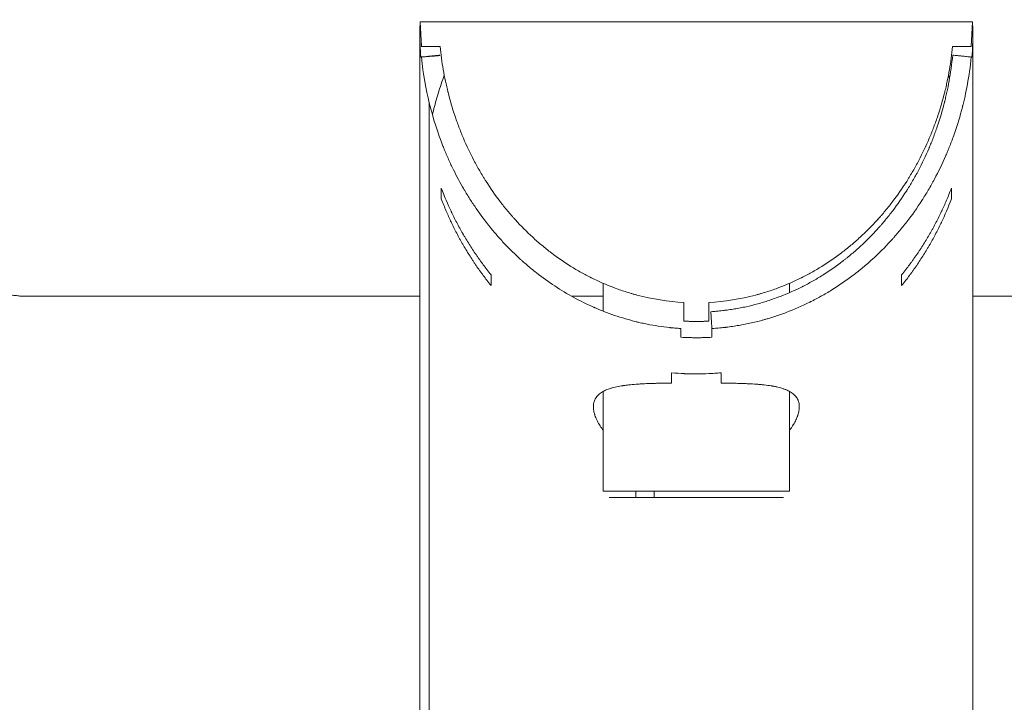
# Model space of a CAD drawing. Units: millimetres. Extents: x -3652 to 4975, y -5178 to 3850.
# Drawn here: x -3537 to -3379, y -116 to -6 of the extents above; entities that cross this region are included whole.
import ezdxf

# ---------------------------------------------------------------- set-up
doc = ezdxf.new("R2010")
doc.units = ezdxf.units.MM
doc.header["$LTSCALE"] = 700
doc.layers.add('HAGS-Dim Plan', color=7, linetype='Continuous')
doc.styles.get("Standard").update_dxf_attribs({"font": 'arial.ttf', "height": 300})
doc.dimstyles.new('HAGS - Dim Plan', dxfattribs={"dimtxt": 300, "dimasz": 200, "dimexe": 1.25, "dimexo": 0.625, "dimgap": 150, "dimtad": 0, "dimlfac": 0.001, "dimrnd": 0.05, "dimzin": 1, "dimdsep": 46, "dimtxsty": 'Standard', "dimcen": 0.1, "dimse1": 1, "dimse2": 1, "dimclrd": 1, "dimadec": 0, "dimazin": 0, "dimtfac": 1, "dimtmove": 0, "dimatfit": 3, "dimfxl": 1, "dimarcsym": 0})

# ---------------------------------------------------------------- blocks, each defined once
blk = doc.blocks.new('*D197')
at = {"layer": 'Defpoints', "color": 0, "transparency": 16777216}
for p in [(-3650.08, -3.99), (3649.65, -3.99), (3649.65, -4981.09)]:
    blk.add_point(p, dxfattribs=at)
at = {"layer": 'HAGS-Dim Plan', "color": 1, "lineweight": -2, "transparency": 16777216}
for p, q in [((-3450.08, -4981.09), (-709.19, -4981.09)), ((3449.65, -4981.09), (708.75, -4981.09))]:
    blk.add_line(p, q, dxfattribs=at)
at = {"layer": 'HAGS-Dim Plan', "color": 1, "transparency": 16777216}
for points in [[(-3450.08, -4947.76), (-3450.08, -5014.43), (-3650.08, -4981.09)], [(3449.65, -4947.76), (3449.65, -5014.43), (3649.65, -4981.09)]]:
    blk.add_solid(points, dxfattribs=at)
at = {"layer": 'HAGS-Dim Plan', "color": 0, "transparency": 16777216, "insert": (-0.22, -4981.09), "char_height": 300, "attachment_point": 5}
blk.add_mtext('7.30m', dxfattribs=at)
blk = doc.blocks.new('A$C775E3B5B')
at = {"lineweight": 0}
for p, q in [((56.39, 1074.88), (-32.43, 1074.88)), ((-32.21, 1070.88), (-32.43, 1074.88)), ((56.17, 1070.88), (56.39, 1074.88)), ((-32.47, 1073.12), (-32.47, 1034.43)), ((-32.47, 1073.12), (-32.47, 1034.43)), ((56.43, 1073.12), (56.43, 1034.53)), ((56.43, 1073.12), (56.43, 1034.43)), ((-29.21, 1070.88), (-32.21, 1070.88)), ((53.17, 1070.88), (56.17, 1070.88)), ((-30.96, 812.7), (-30.96, 1061.83)), ((-30.95, 812.69), (-30.95, 1061.82)), ((-29.02, 1048.12), (-29.02, 1046.39)), ((52.98, 1046.39), (52.98, 1048.12)), ((-32.47, 1034.43), (-32.47, 823.12)), ((-32.47, 1034.43), (-32.47, 823.12)), ((-21.02, 1032.48), (-21.02, 1034.2)), ((44.98, 1034.2), (44.98, 1032.48)), ((56.43, 1034.43), (56.43, 823.12)), ((56.43, 1034.33), (56.43, 823.12)), ((-3.02, 1028.35), (-3.02, 1032.83)), ((-3.02, 1028.35), (-3.02, 1032.83)), ((26.98, 1031.33), (26.98, 1032.83)), ((26.98, 1031.33), (26.98, 1032.83)), ((-32.47, 1030.76), (-96.67, 1030.76)), ((-32.47, 1030.76), (-96.67, 1030.76)), ((-30.95, 1030.76), (-30.96, 1030.76)), ((-30.95, 1030.76), (-30.96, 1030.76)), ((-3.02, 1030.76), (-8.1, 1030.76)), ((-3.02, 1030.76), (-8.1, 1030.76)), ((617.83, 1030.76), (56.43, 1030.76)), ((617.83, 1030.76), (56.43, 1030.76)), ((9.98, 1029.74), (9.98, 1026.74)), ((13.98, 1029.74), (13.98, 1026.74)), ((7.98, 1018.45), (7.98, 1016.78)), ((15.98, 1016.78), (15.98, 1018.45)), ((-3.02, 999.38), (-3.02, 1015.43)), ((-3.02, 999.38), (-3.02, 1015.43)), ((26.98, 999.38), (26.98, 1015.43)), ((26.98, 999.38), (26.98, 1015.43)), ((26.98, 999.38), (-3.02, 999.38)), ((2.23, 999.38), (2.23, 998.38)), ((5.18, 999.38), (5.18, 998.38)), ((-2.02, 998.38), (25.98, 998.38))]:
    blk.add_line(p, q, dxfattribs=at)
for points, degree in [([(-32.47, 1073.12), (-32.47, 1073.48), (-32.47, 1073.85), (-32.46, 1074.21)], 3), ([(-32.46, 1074.21), (-32.45, 1074.21), (-32.42, 1074.21), (-32.39, 1074.21)], 3), ([(56.35, 1074.21), (56.38, 1074.21), (56.41, 1074.21), (56.42, 1074.21)], 3), ([(56.42, 1074.21), (56.43, 1073.85), (56.43, 1073.48), (56.43, 1073.12)], 3), ([(-32.33, 1069.21), (-32.42, 1070.51), (-32.47, 1071.81), (-32.47, 1073.12)], 3), ([(56.43, 1073.12), (56.43, 1071.81), (56.38, 1070.51), (56.29, 1069.21)], 3), ([(-31.99, 1069.24), (-32.33, 1069.21)], 1), ([(-32.21, 1069.21), (-32.25, 1069.21), (-32.29, 1069.21), (-32.33, 1069.21)], 3), ([(-32.21, 1069.21), (-32.25, 1069.21), (-32.29, 1069.21), (-32.33, 1069.21)], 3), ([(-29.23, 1069.5), (-32.21, 1069.21)], 1), ([(-30.96, 1061.83), (-31.47, 1063.95), (-31.93, 1066.41), (-32.21, 1069.21)], 3), ([(-31.99, 1069.24), (-31.92, 1069.24), (-31.84, 1069.25), (-31.75, 1069.26)], 3), ([(-29.34, 1069.43), (-31.88, 1069.24)], 1), ([(-29.23, 1069.5), (-29.27, 1069.48), (-29.31, 1069.45), (-29.34, 1069.43)], 3), ([(53.19, 1069.5), (56.17, 1069.21)], 1), ([(56.29, 1069.21), (56.26, 1069.21), (56.22, 1069.21), (56.17, 1069.21)], 3), ([(52.69, 1065.78), (52.63, 1065.95), (52.57, 1066.11), (52.5, 1066.28)], 3), ([(-30.95, 1057.56), (-30.95, 1057.56), (-30.96, 1057.55), (-30.96, 1057.55)], 3), ([(-32.47, 1034.53), (-32.47, 1034.49), (-32.47, 1034.46), (-32.47, 1034.43)], 3), ([(-32.47, 1034.43), (-32.47, 1034.4), (-32.47, 1034.36), (-32.47, 1034.33)], 3), ([(56.43, 1034.43), (56.43, 1034.46), (56.43, 1034.49), (56.43, 1034.53)], 3), ([(56.43, 1034.33), (56.43, 1034.36), (56.43, 1034.4), (56.43, 1034.43)], 3), ([(14.31, 1028.26), (14.48, 1025.55)], 1), ([(9.48, 1025.55), (9.48, 1025.08), (9.48, 1024.61), (9.49, 1024.15)], 3), ([(14.49, 1024.15), (14.48, 1024.62), (14.48, 1025.08), (14.48, 1025.55)], 3)]:
    blk.add_open_spline(points, degree=degree, dxfattribs=at)
for points, knots in [([(-29.21, 1070.88), (-29.09, 1069.64), (-28.84, 1067.78), (-28.43, 1065.65), (-28.19, 1064.59), (-28.07, 1064.06), (-28, 1063.8), (-27.97, 1063.68), (-27.96, 1063.61), (-27.95, 1063.57), (-27.62, 1062.26), (-27.07, 1060.38), (-26.31, 1058.25), (-25.89, 1057.19), (-25.68, 1056.66), (-25.59, 1056.44), (-25.52, 1056.29), (-25.49, 1056.22), (-24.95, 1054.93), (-24.1, 1053.15), (-23, 1051.16), (-22.43, 1050.18), (-22.17, 1049.76), (-22, 1049.49), (-21.91, 1049.35), (-21.12, 1048.1), (-20.01, 1046.5), (-18.6, 1044.73), (-17.87, 1043.87), (-17.49, 1043.44), (-17.31, 1043.23), (-17.22, 1043.14), (-17.17, 1043.08), (-17.14, 1043.05), (-16.22, 1042.04), (-14.83, 1040.64), (-13.11, 1039.13), (-12.23, 1038.41), (-11.85, 1038.11), (-11.59, 1037.91), (-11.46, 1037.81), (-10.31, 1036.93), (-8.73, 1035.85), (-6.83, 1034.72), (-5.85, 1034.19), (-5.36, 1033.94), (-5.12, 1033.81), (-5.01, 1033.76), (-4.94, 1033.73), (-4.91, 1033.71), (-3.69, 1033.11), (-1.9, 1032.32), (0.24, 1031.57), (1.33, 1031.24), (1.8, 1031.11), (2.11, 1031.02), (2.27, 1030.98), (4.91, 1030.28), (7.43, 1029.88), (9.98, 1029.74)], [0, 0, 0, 0, 0.0625, 0.09375, 0.109375, 0.117187, 0.121094, 0.123047, 0.123047, 0.125, 0.125, 0.1875, 0.21875, 0.234375, 0.242187, 0.246094, 0.246094, 0.25, 0.25, 0.3125, 0.34375, 0.359375, 0.367187, 0.367187, 0.375, 0.375, 0.4375, 0.46875, 0.484375, 0.492187, 0.496094, 0.498047, 0.498047, 0.5, 0.5, 0.5625, 0.59375, 0.609375, 0.617187, 0.617187, 0.625, 0.625, 0.6875, 0.71875, 0.734375, 0.742187, 0.746094, 0.748047, 0.748047, 0.75, 0.75, 0.8125, 0.84375, 0.859375, 0.867187, 0.867187, 0.875, 0.875, 1, 1, 1, 1]), ([(53.17, 1070.88), (53.05, 1069.64), (52.8, 1067.78), (52.39, 1065.65), (52.15, 1064.59), (52.03, 1064.06), (51.96, 1063.8), (51.93, 1063.68), (51.92, 1063.61), (51.91, 1063.57), (51.58, 1062.26), (51.03, 1060.38), (50.27, 1058.25), (49.86, 1057.19), (49.64, 1056.66), (49.55, 1056.44), (49.49, 1056.29), (49.45, 1056.22), (48.91, 1054.93), (48.06, 1053.15), (46.97, 1051.15), (46.39, 1050.18), (46.13, 1049.76), (45.96, 1049.49), (45.88, 1049.35), (45.08, 1048.1), (43.97, 1046.5), (42.56, 1044.73), (41.83, 1043.87), (41.45, 1043.44), (41.27, 1043.23), (41.19, 1043.14), (41.13, 1043.08), (41.11, 1043.05), (40.19, 1042.04), (38.79, 1040.64), (37.07, 1039.13), (36.19, 1038.41), (35.81, 1038.11), (35.55, 1037.91), (35.42, 1037.81), (34.27, 1036.93), (32.69, 1035.85), (30.79, 1034.72), (29.81, 1034.19), (29.32, 1033.94), (29.08, 1033.81), (28.97, 1033.76), (28.9, 1033.73), (28.87, 1033.71), (27.65, 1033.11), (25.86, 1032.32), (23.72, 1031.57), (22.63, 1031.24), (22.16, 1031.11), (21.85, 1031.02), (21.69, 1030.98), (19.05, 1030.28), (16.53, 1029.88), (13.98, 1029.74)], [0, 0, 0, 0, 0.0625, 0.09375, 0.109375, 0.117187, 0.121094, 0.123047, 0.123047, 0.125, 0.125, 0.1875, 0.21875, 0.234375, 0.242187, 0.246094, 0.246094, 0.25, 0.25, 0.3125, 0.34375, 0.359375, 0.367187, 0.367187, 0.375, 0.375, 0.4375, 0.46875, 0.484375, 0.492187, 0.496094, 0.498047, 0.498047, 0.5, 0.5, 0.5625, 0.59375, 0.609375, 0.617187, 0.617187, 0.625, 0.625, 0.6875, 0.71875, 0.734375, 0.742187, 0.746094, 0.748047, 0.748047, 0.75, 0.75, 0.8125, 0.84375, 0.859375, 0.867187, 0.867187, 0.875, 0.875, 1, 1, 1, 1]), ([(53.19, 1069.5), (53.04, 1068.02), (52.84, 1066.63), (52.5, 1064.73), (52.38, 1064.12), (52.19, 1063.25), (52.12, 1062.97), (52.02, 1062.55), (51.99, 1062.41), (51.94, 1062.21), (51.92, 1062.14), (51.9, 1062.04), (51.89, 1062.01), (51.88, 1061.96), (51.87, 1061.94), (51.87, 1061.92), (51.87, 1061.91), (51.86, 1061.89), (51.86, 1061.89), (51.52, 1060.53), (51.13, 1059.24), (50.5, 1057.41), (50.29, 1056.81), (49.96, 1055.95), (49.84, 1055.66), (49.67, 1055.24), (49.61, 1055.1), (49.53, 1054.89), (49.5, 1054.82), (49.46, 1054.72), (49.44, 1054.69), (49.42, 1054.64), (49.41, 1054.62), (49.4, 1054.58), (49.39, 1054.57), (48.85, 1053.3), (48.28, 1052.11), (47.38, 1050.4), (47.07, 1049.84), (46.59, 1049.03), (46.44, 1048.76), (46.2, 1048.37), (46.11, 1048.23), (45.99, 1048.04), (45.95, 1047.97), (45.89, 1047.88), (45.87, 1047.84), (45.84, 1047.8), (45.83, 1047.78), (45.81, 1047.75), (45.8, 1047.73), (45.07, 1046.58), (44.32, 1045.51), (43.15, 1043.97), (42.75, 1043.47), (42.15, 1042.75), (41.95, 1042.51), (41.64, 1042.16), (41.54, 1042.04), (41.39, 1041.87), (41.33, 1041.81), (41.26, 1041.72), (41.23, 1041.69), (41.18, 1041.64), (41.16, 1041.61), (40.24, 1040.59), (39.32, 1039.67), (37.9, 1038.36), (37.43, 1037.94), (36.7, 1037.33), (36.46, 1037.13), (36.1, 1036.84), (35.97, 1036.74), (35.79, 1036.6), (35.73, 1036.55), (35.64, 1036.48), (35.61, 1036.45), (35.55, 1036.4), (35.52, 1036.38), (34.44, 1035.56), (33.38, 1034.82), (31.75, 1033.79), (31.21, 1033.47), (30.38, 1033), (30.1, 1032.85), (29.69, 1032.63), (29.55, 1032.56), (29.34, 1032.45), (29.27, 1032.41), (29.17, 1032.36), (29.13, 1032.34), (29.06, 1032.31), (29.03, 1032.29), (27.83, 1031.69), (26.65, 1031.17), (24.86, 1030.48), (24.27, 1030.27), (23.36, 1029.97), (23.06, 1029.87), (22.61, 1029.74), (22.46, 1029.69), (22.15, 1029.61), (22, 1029.56), (21.23, 1029.35), (20.61, 1029.2), (19.68, 1028.99), (19.36, 1028.93), (18.74, 1028.81), (18.43, 1028.75), (17.8, 1028.65), (17.48, 1028.6), (17.01, 1028.53), (16.85, 1028.51), (16.61, 1028.48), (16.53, 1028.47), (16.41, 1028.46), (16.38, 1028.45), (16.3, 1028.44), (16.26, 1028.44), (15.88, 1028.39), (15.56, 1028.36), (15.18, 1028.33), (15.1, 1028.32), (15, 1028.31), (14.99, 1028.31), (14.95, 1028.31), (14.93, 1028.31), (14.89, 1028.3), (14.86, 1028.3), (14.7, 1028.29), (14.52, 1028.28), (14.31, 1028.26)], [0, 0, 0, 0, 0.0625, 0.0625, 0.09375, 0.09375, 0.109375, 0.109375, 0.117188, 0.117188, 0.121094, 0.121094, 0.123047, 0.123047, 0.124023, 0.124023, 0.124512, 0.124512, 0.125, 0.125, 0.1875, 0.1875, 0.21875, 0.21875, 0.234375, 0.234375, 0.242188, 0.242188, 0.246094, 0.246094, 0.248047, 0.248047, 0.249023, 0.249023, 0.25, 0.25, 0.3125, 0.3125, 0.34375, 0.34375, 0.359375, 0.359375, 0.367188, 0.367188, 0.371094, 0.371094, 0.373047, 0.373047, 0.374023, 0.374023, 0.375, 0.375, 0.4375, 0.4375, 0.46875, 0.46875, 0.484375, 0.484375, 0.492188, 0.492188, 0.496094, 0.496094, 0.498047, 0.498047, 0.5, 0.5, 0.5625, 0.5625, 0.59375, 0.59375, 0.609375, 0.609375, 0.617188, 0.617188, 0.621094, 0.621094, 0.623047, 0.623047, 0.625, 0.625, 0.6875, 0.6875, 0.71875, 0.71875, 0.734375, 0.734375, 0.742188, 0.742188, 0.746094, 0.746094, 0.748047, 0.748047, 0.75, 0.75, 0.8125, 0.8125, 0.84375, 0.84375, 0.859375, 0.859375, 0.867188, 0.867188, 0.875, 0.875, 0.90625, 0.90625, 0.921875, 0.921875, 0.9375, 0.9375, 0.953125, 0.953125, 0.960938, 0.960938, 0.964844, 0.964844, 0.966797, 0.966797, 0.96875, 0.96875, 0.984375, 0.984375, 0.988281, 0.988281, 0.989258, 0.989258, 0.990234, 0.990234, 0.992188, 0.992188, 1, 1, 1, 1]), ([(56.17, 1069.21), (56.01, 1067.63), (55.8, 1066.17), (55.43, 1064.15), (55.3, 1063.51), (55.1, 1062.59), (55.03, 1062.29), (54.92, 1061.85), (54.87, 1061.63), (54.81, 1061.38), (54.78, 1061.26), (54.76, 1061.2), (54.75, 1061.17), (54.75, 1061.15), (54.75, 1061.14), (54.75, 1061.14), (54.38, 1059.71), (53.96, 1058.34), (53.29, 1056.4), (53.06, 1055.78), (52.7, 1054.86), (52.52, 1054.4), (52.31, 1053.89), (52.2, 1053.63), (52.14, 1053.51), (52.12, 1053.44), (52.11, 1053.41), (52.1, 1053.4), (52.09, 1053.39), (51.52, 1052.06), (50.9, 1050.79), (49.94, 1048.98), (49.61, 1048.39), (49.1, 1047.53), (48.84, 1047.11), (48.54, 1046.62), (48.39, 1046.38), (48.31, 1046.26), (48.28, 1046.21), (48.26, 1046.18), (48.25, 1046.16), (47.47, 1044.94), (46.66, 1043.8), (45.41, 1042.18), (44.98, 1041.65), (44.33, 1040.88), (44.01, 1040.5), (43.62, 1040.07), (43.43, 1039.86), (43.33, 1039.75), (43.29, 1039.71), (43.27, 1039.68), (43.25, 1039.66), (42.28, 1038.6), (41.3, 1037.62), (39.78, 1036.24), (39.27, 1035.79), (38.49, 1035.15), (38.1, 1034.83), (37.65, 1034.47), (37.42, 1034.29), (37.3, 1034.21), (37.25, 1034.17), (37.22, 1034.14), (37.2, 1034.13), (36.07, 1033.27), (34.93, 1032.49), (33.18, 1031.4), (32.6, 1031.06), (31.71, 1030.57), (31.27, 1030.33), (30.75, 1030.06), (30.49, 1029.92), (30.37, 1029.87), (30.3, 1029.83), (30.26, 1029.81), (28.98, 1029.17), (27.71, 1028.62), (25.8, 1027.89), (25.15, 1027.67), (24.19, 1027.35), (23.7, 1027.2), (23.13, 1027.04), (22.89, 1026.97), (22.73, 1026.93), (22.65, 1026.9), (21.9, 1026.7), (21.24, 1026.54), (20.23, 1026.32), (19.73, 1026.22), (19.23, 1026.13), (18.89, 1026.07), (18.73, 1026.04), (18.22, 1025.95), (17.71, 1025.88), (17.12, 1025.8), (16.82, 1025.76), (16.67, 1025.74), (16.61, 1025.74), (16.57, 1025.73), (16.55, 1025.73), (16.17, 1025.69), (15.82, 1025.65), (15.41, 1025.62), (15.3, 1025.61), (15.2, 1025.6), (15.17, 1025.6), (15.16, 1025.6), (15.15, 1025.6), (15.11, 1025.59), (15.07, 1025.59), (14.89, 1025.58), (14.71, 1025.56), (14.48, 1025.55)], [0, 0, 0, 0, 0.0625, 0.0625, 0.09375, 0.09375, 0.109375, 0.109375, 0.117188, 0.121094, 0.123047, 0.124023, 0.124512, 0.124756, 0.124756, 0.125, 0.125, 0.1875, 0.1875, 0.21875, 0.21875, 0.234375, 0.242188, 0.246094, 0.248047, 0.249023, 0.249512, 0.249512, 0.25, 0.25, 0.3125, 0.3125, 0.34375, 0.34375, 0.359375, 0.367188, 0.371094, 0.373047, 0.374023, 0.374023, 0.375, 0.375, 0.4375, 0.4375, 0.46875, 0.46875, 0.484375, 0.492187, 0.496094, 0.498047, 0.499023, 0.499023, 0.5, 0.5, 0.5625, 0.5625, 0.59375, 0.59375, 0.609375, 0.617187, 0.621094, 0.623047, 0.624023, 0.624023, 0.625, 0.625, 0.6875, 0.6875, 0.71875, 0.71875, 0.734375, 0.742187, 0.746094, 0.748047, 0.748047, 0.75, 0.75, 0.8125, 0.8125, 0.84375, 0.84375, 0.859375, 0.867187, 0.871094, 0.871094, 0.875, 0.875, 0.90625, 0.90625, 0.921875, 0.929687, 0.929687, 0.9375, 0.9375, 0.953125, 0.960937, 0.964844, 0.966797, 0.967773, 0.967773, 0.96875, 0.96875, 0.984375, 0.984375, 0.988281, 0.989258, 0.989258, 0.989746, 0.989746, 0.990234, 0.992187, 0.992187, 1, 1, 1, 1]), ([(56.17, 1069.21), (56.01, 1067.63), (55.8, 1066.17), (55.43, 1064.15), (55.3, 1063.51), (55.1, 1062.59), (55.03, 1062.29), (54.92, 1061.85), (54.87, 1061.63), (54.81, 1061.38), (54.78, 1061.26), (54.76, 1061.2), (54.75, 1061.17), (54.75, 1061.15), (54.75, 1061.14), (54.75, 1061.14), (54.38, 1059.71), (53.96, 1058.34), (53.29, 1056.4), (53.06, 1055.78), (52.7, 1054.86), (52.52, 1054.4), (52.31, 1053.89), (52.2, 1053.63), (52.14, 1053.51), (52.12, 1053.44), (52.11, 1053.41), (52.1, 1053.4), (52.09, 1053.39), (51.52, 1052.06), (50.9, 1050.79), (49.94, 1048.98), (49.61, 1048.39), (49.1, 1047.53), (48.84, 1047.11), (48.54, 1046.62), (48.39, 1046.38), (48.31, 1046.26), (48.28, 1046.21), (48.26, 1046.18), (48.25, 1046.16), (47.47, 1044.94), (46.66, 1043.8), (45.41, 1042.18), (44.98, 1041.65), (44.33, 1040.88), (44.01, 1040.5), (43.62, 1040.07), (43.43, 1039.86), (43.33, 1039.75), (43.29, 1039.71), (43.27, 1039.68), (43.25, 1039.66), (42.28, 1038.6), (41.3, 1037.62), (39.78, 1036.24), (39.27, 1035.79), (38.49, 1035.15), (38.1, 1034.83), (37.65, 1034.47), (37.42, 1034.29), (37.3, 1034.21), (37.25, 1034.17), (37.22, 1034.14), (37.2, 1034.13), (36.07, 1033.27), (34.93, 1032.49), (33.18, 1031.4), (32.6, 1031.06), (31.71, 1030.57), (31.27, 1030.33), (30.75, 1030.06), (30.49, 1029.92), (30.37, 1029.87), (30.3, 1029.83), (30.26, 1029.81), (28.98, 1029.17), (27.71, 1028.62), (25.8, 1027.89), (25.15, 1027.67), (24.19, 1027.35), (23.7, 1027.2), (23.13, 1027.04), (22.89, 1026.97), (22.73, 1026.93), (22.65, 1026.9), (21.9, 1026.7), (21.24, 1026.54), (20.23, 1026.32), (19.73, 1026.22), (19.23, 1026.13), (18.89, 1026.07), (18.73, 1026.04), (18.22, 1025.95), (17.71, 1025.88), (17.12, 1025.8), (16.82, 1025.76), (16.67, 1025.74), (16.61, 1025.74), (16.57, 1025.73), (16.55, 1025.73), (16.17, 1025.69), (15.82, 1025.65), (15.41, 1025.62), (15.3, 1025.61), (15.2, 1025.6), (15.17, 1025.6), (15.16, 1025.6), (15.15, 1025.6), (15.11, 1025.59), (15.07, 1025.59), (14.89, 1025.58), (14.71, 1025.56), (14.48, 1025.55)], [0, 0, 0, 0, 0.0625, 0.0625, 0.09375, 0.09375, 0.109375, 0.109375, 0.117188, 0.121094, 0.123047, 0.124023, 0.124512, 0.124756, 0.124756, 0.125, 0.125, 0.1875, 0.1875, 0.21875, 0.21875, 0.234375, 0.242188, 0.246094, 0.248047, 0.249023, 0.249512, 0.249512, 0.25, 0.25, 0.3125, 0.3125, 0.34375, 0.34375, 0.359375, 0.367188, 0.371094, 0.373047, 0.374023, 0.374023, 0.375, 0.375, 0.4375, 0.4375, 0.46875, 0.46875, 0.484375, 0.492187, 0.496094, 0.498047, 0.499023, 0.499023, 0.5, 0.5, 0.5625, 0.5625, 0.59375, 0.59375, 0.609375, 0.617187, 0.621094, 0.623047, 0.624023, 0.624023, 0.625, 0.625, 0.6875, 0.6875, 0.71875, 0.71875, 0.734375, 0.742187, 0.746094, 0.748047, 0.748047, 0.75, 0.75, 0.8125, 0.8125, 0.84375, 0.84375, 0.859375, 0.867187, 0.871094, 0.871094, 0.875, 0.875, 0.90625, 0.90625, 0.921875, 0.929687, 0.929687, 0.9375, 0.9375, 0.953125, 0.960937, 0.964844, 0.966797, 0.967773, 0.967773, 0.96875, 0.96875, 0.984375, 0.984375, 0.988281, 0.989258, 0.989258, 0.989746, 0.989746, 0.990234, 0.992187, 0.992187, 1, 1, 1, 1]), ([(-28.54, 1066.28), (-28.63, 1066.05), (-28.71, 1065.82), (-29.14, 1064.6), (-29.46, 1063.61), (-30, 1061.71), (-30.24, 1060.81), (-30.45, 1059.9)], [0.03031736, 0.03031736, 0.03031736, 0.03031736, 0.03287754, 0.03287754, 0.04383672, 0.04383672, 0.05391482, 0.05391482, 0.05391482, 0.05391482]), ([(9.48, 1025.55), (9.14, 1025.57), (8.81, 1025.59), (8.36, 1025.63), (8.14, 1025.65), (7.9, 1025.68), (7.78, 1025.69), (7.73, 1025.7), (7.7, 1025.7), (7.69, 1025.7), (7.68, 1025.7), (7.07, 1025.77), (6.46, 1025.85), (5.27, 1026.03), (4.67, 1026.13), (3.78, 1026.31), (3.34, 1026.4), (2.82, 1026.52), (2.6, 1026.58), (2.45, 1026.61), (2.38, 1026.63), (1.14, 1026.93), (-0.01, 1027.27), (-1.73, 1027.86), (-2.3, 1028.07), (-3.16, 1028.4), (-3.58, 1028.57), (-4.07, 1028.78), (-4.32, 1028.89), (-4.42, 1028.93), (-4.5, 1028.96), (-4.53, 1028.98), (-6.68, 1029.93), (-8.77, 1031.06), (-11.8, 1033.06), (-12.8, 1033.78), (-14.26, 1034.92), (-14.74, 1035.32), (-15.46, 1035.93), (-15.81, 1036.24), (-16.22, 1036.61), (-16.43, 1036.8), (-16.53, 1036.89), (-16.57, 1036.93), (-16.6, 1036.96), (-16.62, 1036.97), (-17.49, 1037.78), (-18.33, 1038.62), (-19.57, 1039.96), (-19.97, 1040.42), (-20.57, 1041.12), (-20.87, 1041.47), (-21.21, 1041.9), (-21.38, 1042.11), (-21.47, 1042.22), (-21.51, 1042.26), (-21.53, 1042.29), (-21.54, 1042.31), (-22.27, 1043.24), (-22.98, 1044.2), (-23.99, 1045.7), (-24.33, 1046.21), (-24.82, 1047), (-25.06, 1047.4), (-25.34, 1047.87), (-25.48, 1048.11), (-25.54, 1048.23), (-25.57, 1048.28), (-25.59, 1048.31), (-25.6, 1048.33), (-26.19, 1049.35), (-26.74, 1050.39), (-27.53, 1052.03), (-27.78, 1052.59), (-28.16, 1053.44), (-28.34, 1053.87), (-28.55, 1054.38), (-28.65, 1054.64), (-28.71, 1054.76), (-28.73, 1054.83), (-28.74, 1054.86), (-28.75, 1054.88), (-28.75, 1054.89), (-29.57, 1056.95), (-30.33, 1059.25), (-30.95, 1061.82)], [0, 0, 0, 0, 0.015625, 0.015625, 0.023437, 0.027344, 0.029297, 0.030273, 0.030762, 0.030762, 0.03125, 0.03125, 0.0625, 0.0625, 0.09375, 0.09375, 0.109375, 0.117188, 0.121094, 0.121094, 0.125, 0.125, 0.1875, 0.1875, 0.21875, 0.21875, 0.234375, 0.242188, 0.246094, 0.248047, 0.248047, 0.25, 0.25, 0.375, 0.375, 0.4375, 0.4375, 0.46875, 0.46875, 0.484375, 0.492187, 0.496094, 0.498047, 0.499023, 0.499023, 0.5, 0.5, 0.5625, 0.5625, 0.59375, 0.59375, 0.609375, 0.617188, 0.621094, 0.623047, 0.624023, 0.624023, 0.625, 0.625, 0.6875, 0.6875, 0.71875, 0.71875, 0.734375, 0.742188, 0.746094, 0.748047, 0.749023, 0.749023, 0.75, 0.75, 0.8125, 0.8125, 0.84375, 0.84375, 0.859375, 0.867187, 0.871094, 0.873047, 0.874023, 0.874512, 0.874512, 0.875, 0.875, 1, 1, 1, 1]), ([(-21.02, 1034.2), (-21.49, 1034.78), (-21.91, 1035.32), (-22.32, 1035.87), (-22.37, 1035.93), (-22.44, 1036.02), (-22.46, 1036.06), (-22.51, 1036.12), (-22.63, 1036.29), (-22.85, 1036.59), (-23.1, 1036.94), (-23.24, 1037.15), (-23.34, 1037.28), (-23.39, 1037.36), (-23.81, 1037.97), (-24.18, 1038.53), (-24.72, 1039.38), (-24.98, 1039.81), (-25.28, 1040.32), (-25.43, 1040.58), (-25.5, 1040.69), (-25.54, 1040.76), (-25.56, 1040.8), (-25.91, 1041.41), (-26.23, 1041.99), (-26.7, 1042.89), (-26.93, 1043.34), (-27.19, 1043.87), (-27.32, 1044.14), (-27.38, 1044.27), (-27.41, 1044.33), (-27.43, 1044.37), (-27.44, 1044.39), (-27.97, 1045.52), (-28.5, 1046.75), (-29.02, 1048.12)], [-1, -1, -1, -1, -0.875, -0.875, -0.859375, -0.859375, -0.851563, -0.851563, -0.84375, -0.8125, -0.78125, -0.765625, -0.765625, -0.75, -0.75, -0.625, -0.625, -0.5625, -0.53125, -0.515625, -0.507813, -0.507813, -0.5, -0.5, -0.375, -0.375, -0.3125, -0.28125, -0.265625, -0.257813, -0.253906, -0.253906, -0.25, -0.25, 0, 0, 0, 0]), ([(52.98, 1048.12), (52.72, 1047.44), (52.46, 1046.79), (52.07, 1045.86), (51.93, 1045.56), (51.74, 1045.12), (51.64, 1044.9), (51.52, 1044.65), (51.46, 1044.53), (51.44, 1044.48), (51.42, 1044.44), (51.41, 1044.43), (51.11, 1043.79), (50.81, 1043.18), (50.35, 1042.29), (50.11, 1041.85), (49.83, 1041.34), (49.71, 1041.12), (49.62, 1040.98), (49.58, 1040.91), (49.2, 1040.25), (48.86, 1039.67), (48.32, 1038.82), (48.05, 1038.39), (47.73, 1037.91), (47.59, 1037.7), (47.49, 1037.56), (47.45, 1037.5), (47.21, 1037.14), (46.91, 1036.73), (46.62, 1036.33), (46.5, 1036.16), (46.47, 1036.12), (46.43, 1036.06), (46.36, 1035.97), (46.29, 1035.88), (45.87, 1035.32), (45.45, 1034.78), (44.98, 1034.2)], [-1, -1, -1, -1, -0.875, -0.875, -0.8125, -0.8125, -0.78125, -0.765625, -0.757812, -0.753906, -0.753906, -0.75, -0.75, -0.625, -0.625, -0.5625, -0.53125, -0.515625, -0.515625, -0.5, -0.5, -0.375, -0.375, -0.3125, -0.28125, -0.265625, -0.265625, -0.25, -0.25, -0.1875, -0.15625, -0.15625, -0.148437, -0.148437, -0.140625, -0.125, -0.125, 0, 0, 0, 0]), ([(-29.02, 1046.39), (-28.76, 1045.71), (-28.5, 1045.06), (-28.1, 1044.14), (-27.97, 1043.84), (-27.77, 1043.4), (-27.68, 1043.18), (-27.56, 1042.93), (-27.5, 1042.8), (-27.48, 1042.75), (-27.46, 1042.72), (-27.45, 1042.7), (-27.15, 1042.07), (-26.85, 1041.46), (-26.39, 1040.57), (-26.15, 1040.12), (-25.87, 1039.61), (-25.75, 1039.4), (-25.66, 1039.25), (-25.62, 1039.18), (-25.24, 1038.52), (-24.9, 1037.94), (-24.36, 1037.09), (-24.09, 1036.67), (-23.76, 1036.18), (-23.62, 1035.97), (-23.53, 1035.84), (-23.49, 1035.77), (-23.24, 1035.42), (-22.95, 1035), (-22.66, 1034.6), (-22.54, 1034.43), (-22.51, 1034.4), (-22.47, 1034.34), (-22.4, 1034.25), (-22.33, 1034.15), (-21.91, 1033.59), (-21.49, 1033.05), (-21.02, 1032.48)], [-1, -1, -1, -1, -0.875, -0.875, -0.8125, -0.8125, -0.78125, -0.765625, -0.757812, -0.753906, -0.753906, -0.75, -0.75, -0.625, -0.625, -0.5625, -0.53125, -0.515625, -0.515625, -0.5, -0.5, -0.375, -0.375, -0.3125, -0.28125, -0.265625, -0.265625, -0.25, -0.25, -0.1875, -0.15625, -0.15625, -0.148437, -0.148437, -0.140625, -0.125, -0.125, 0, 0, 0, 0]), ([(44.98, 1032.48), (45.45, 1033.05), (45.87, 1033.59), (46.29, 1034.15), (46.33, 1034.21), (46.4, 1034.3), (46.42, 1034.33), (46.47, 1034.4), (46.59, 1034.57), (46.82, 1034.87), (47.06, 1035.21), (47.2, 1035.42), (47.3, 1035.56), (47.35, 1035.63), (47.77, 1036.25), (48.14, 1036.81), (48.68, 1037.66), (48.94, 1038.09), (49.24, 1038.6), (49.39, 1038.85), (49.46, 1038.96), (49.5, 1039.04), (49.52, 1039.07), (49.87, 1039.68), (50.19, 1040.27), (50.66, 1041.16), (50.89, 1041.61), (51.15, 1042.14), (51.28, 1042.41), (51.34, 1042.55), (51.37, 1042.6), (51.39, 1042.64), (51.4, 1042.66), (51.93, 1043.79), (52.46, 1045.03), (52.98, 1046.39)], [-1, -1, -1, -1, -0.875, -0.875, -0.859375, -0.859375, -0.851563, -0.851563, -0.84375, -0.8125, -0.78125, -0.765625, -0.765625, -0.75, -0.75, -0.625, -0.625, -0.5625, -0.53125, -0.515625, -0.507813, -0.507813, -0.5, -0.5, -0.375, -0.375, -0.3125, -0.28125, -0.265625, -0.257813, -0.253906, -0.253906, -0.25, -0.25, 0, 0, 0, 0]), ([(-98.95, 1030.98), (-98.72, 1030.97), (-98.49, 1030.95), (-98.03, 1030.91), (-97.81, 1030.89), (-97.4, 1030.85), (-97.23, 1030.83), (-96.96, 1030.8), (-96.85, 1030.78), (-96.71, 1030.77), (-96.67, 1030.76), (-96.67, 1030.76)], [0.029250932, 0.029250932, 0.029250932, 0.029250932, 0.030117904, 0.030117904, 0.031193396, 0.031193396, 0.032268888, 0.032268888, 0.033344381, 0.033344381, 0.034419873, 0.034419873, 0.034419873, 0.034419873]), ([(9.49, 1024.15), (9.97, 1024.12), (10.4, 1024.1), (10.81, 1024.09), (10.85, 1024.09), (10.92, 1024.09), (10.94, 1024.08), (11, 1024.08), (11.13, 1024.08), (11.26, 1024.08), (11.57, 1024.07), (11.78, 1024.07), (12.19, 1024.07), (12.5, 1024.07), (12.87, 1024.08), (13.05, 1024.09), (13.14, 1024.09), (13.19, 1024.09), (13.21, 1024.09), (13.22, 1024.09), (13.23, 1024.09), (13.56, 1024.1), (13.98, 1024.12), (14.49, 1024.15)], [-1, -1, -1, -1, -0.75, -0.75, -0.71875, -0.71875, -0.703125, -0.703125, -0.6875, -0.625, -0.625, -0.5, -0.5, -0.375, -0.3125, -0.28125, -0.265625, -0.257812, -0.253906, -0.253906, -0.25, -0.25, 0, 0, 0, 0]), ([(15.98, 1018.45), (15.61, 1018.41), (15.26, 1018.38), (14.76, 1018.34), (14.51, 1018.33), (14.24, 1018.31), (14.11, 1018.3), (14.05, 1018.3), (14.02, 1018.3), (14, 1018.3), (13.99, 1018.3), (13.32, 1018.26), (12.65, 1018.25), (11.65, 1018.25), (11.14, 1018.25), (10.56, 1018.27), (10.27, 1018.28), (10.12, 1018.29), (10.05, 1018.29), (10.02, 1018.3), (10, 1018.3), (9.99, 1018.3), (9.38, 1018.33), (8.72, 1018.37), (7.98, 1018.45)], [-1, -1, -1, -1, -0.875, -0.875, -0.8125, -0.78125, -0.765625, -0.757812, -0.753906, -0.753906, -0.75, -0.75, -0.5, -0.5, -0.375, -0.3125, -0.28125, -0.265625, -0.257813, -0.253906, -0.253906, -0.25, -0.25, 0, 0, 0, 0]), ([(7.98, 1016.78), (7.83, 1016.78), (7.7, 1016.78), (7.51, 1016.78), (7.42, 1016.78), (7.32, 1016.78), (7.27, 1016.77), (7.25, 1016.77), (7.24, 1016.77), (7.24, 1016.77), (7.1, 1016.77), (6.98, 1016.77), (6.73, 1016.77), (6.61, 1016.76), (6.24, 1016.76), (5.87, 1016.75), (5.51, 1016.74), (5.27, 1016.73), (5.15, 1016.73), (4.55, 1016.71), (4.09, 1016.69), (3.41, 1016.66), (3.07, 1016.64), (2.69, 1016.62), (2.53, 1016.61), (2.42, 1016.6), (2.37, 1016.6), (1.88, 1016.56), (1.47, 1016.52), (0.88, 1016.46), (0.59, 1016.42), (0.26, 1016.38), (0.12, 1016.35), (0.03, 1016.34), (-0.01, 1016.33), (-0.43, 1016.27), (-0.77, 1016.2), (-1.26, 1016.09), (-1.49, 1016.03), (-1.72, 1015.96), (-1.86, 1015.92), (-1.93, 1015.89), (-2.29, 1015.78), (-2.55, 1015.67), (-2.9, 1015.5), (-3.02, 1015.44), (-3.23, 1015.31), (-3.33, 1015.24), (-3.62, 1015.04), (-3.78, 1014.89), (-4, 1014.65), (-4.06, 1014.57), (-4.15, 1014.44), (-4.19, 1014.37), (-4.23, 1014.3), (-4.26, 1014.26), (-4.27, 1014.24), (-4.38, 1014.03), (-4.45, 1013.84), (-4.52, 1013.54), (-4.55, 1013.39), (-4.56, 1013.2), (-4.57, 1013.12), (-4.57, 1013.07), (-4.57, 1013.04), (-4.57, 1012.8), (-4.55, 1012.57), (-4.49, 1012.22), (-4.46, 1012.04), (-4.4, 1011.83), (-4.37, 1011.74), (-4.35, 1011.68), (-4.34, 1011.64), (-4.25, 1011.37), (-4.15, 1011.12), (-3.97, 1010.74), (-3.87, 1010.55), (-3.74, 1010.32), (-3.69, 1010.22), (-3.65, 1010.16), (-3.63, 1010.12), (-3.45, 1009.83), (-3.28, 1009.57), (-3.06, 1009.27), (-3.04, 1009.24), (-3.02, 1009.21)], [-1, -1, -1, -1, -0.9960937, -0.9960937, -0.9941406, -0.9931641, -0.9926758, -0.9924316, -0.9924316, -0.9921875, -0.9921875, -0.9882812, -0.9882812, -0.984375, -0.984375, -0.9765625, -0.9726562, -0.9726562, -0.96875, -0.96875, -0.953125, -0.953125, -0.9453125, -0.9414063, -0.9394531, -0.9394531, -0.9375, -0.9375, -0.921875, -0.921875, -0.9140625, -0.9101563, -0.9082031, -0.9082031, -0.90625, -0.90625, -0.890625, -0.890625, -0.8828125, -0.8789063, -0.8789063, -0.875, -0.875, -0.859375, -0.859375, -0.8515625, -0.8515625, -0.84375, -0.84375, -0.828125, -0.828125, -0.8203125, -0.8203125, -0.8164063, -0.8144531, -0.8144531, -0.8125, -0.8125, -0.796875, -0.796875, -0.7890625, -0.7851563, -0.7832031, -0.7832031, -0.78125, -0.78125, -0.765625, -0.765625, -0.7578125, -0.7539063, -0.7519531, -0.7519531, -0.75, -0.75, -0.734375, -0.734375, -0.7265625, -0.7226563, -0.7207031, -0.7207031, -0.71875, -0.71875, -0.703125, -0.703125, -0.7013544, -0.7013544, -0.7013544, -0.7013544]), ([(26.98, 1009.22), (27, 1009.25), (27.02, 1009.27), (27.14, 1009.43), (27.28, 1009.63), (27.42, 1009.86), (27.49, 1009.96), (27.53, 1010.02), (27.55, 1010.06), (27.73, 1010.35), (27.87, 1010.61), (28.05, 1010.99), (28.13, 1011.18), (28.21, 1011.4), (28.24, 1011.49), (28.27, 1011.55), (28.28, 1011.58), (28.37, 1011.86), (28.43, 1012.1), (28.49, 1012.45), (28.51, 1012.62), (28.53, 1012.82), (28.53, 1012.9), (28.53, 1012.96), (28.53, 1012.98), (28.53, 1013.23), (28.5, 1013.44), (28.43, 1013.74), (28.39, 1013.89), (28.32, 1014.05), (28.29, 1014.12), (28.26, 1014.17), (28.25, 1014.19), (28.15, 1014.4), (28.03, 1014.57), (27.81, 1014.81), (27.74, 1014.89), (27.57, 1015.03), (27.48, 1015.1), (27.2, 1015.31), (26.98, 1015.44), (26.63, 1015.61), (26.44, 1015.7), (26.24, 1015.77), (26.1, 1015.82), (26.03, 1015.85), (25.68, 1015.97), (25.38, 1016.05), (24.9, 1016.16), (24.64, 1016.22), (24.34, 1016.27), (24.2, 1016.3), (24.11, 1016.31), (24.07, 1016.32), (23.66, 1016.39), (23.28, 1016.44), (22.69, 1016.5), (22.38, 1016.53), (22.02, 1016.56), (21.86, 1016.58), (21.75, 1016.58), (21.7, 1016.59), (21.22, 1016.62), (20.78, 1016.65), (20.1, 1016.68), (19.76, 1016.7), (19.4, 1016.71), (19.17, 1016.72), (19.05, 1016.72), (18.69, 1016.73), (18.33, 1016.74), (17.97, 1016.75), (17.72, 1016.76), (17.6, 1016.76), (17.35, 1016.76), (17.17, 1016.77), (16.95, 1016.77), (16.84, 1016.77), (16.79, 1016.77), (16.76, 1016.77), (16.75, 1016.77), (16.74, 1016.77), (16.52, 1016.78), (16.27, 1016.78), (15.98, 1016.78)], [-0.298548, -0.298548, -0.298548, -0.298548, -0.296875, -0.296875, -0.2890625, -0.2851563, -0.2832031, -0.2832031, -0.28125, -0.28125, -0.265625, -0.265625, -0.2578125, -0.2539063, -0.2519531, -0.2519531, -0.25, -0.25, -0.234375, -0.234375, -0.2265625, -0.2226563, -0.2207031, -0.2207031, -0.21875, -0.21875, -0.203125, -0.203125, -0.1953125, -0.1914063, -0.1894531, -0.1894531, -0.1875, -0.1875, -0.171875, -0.171875, -0.1640625, -0.1640625, -0.15625, -0.15625, -0.140625, -0.140625, -0.1328125, -0.1289063, -0.1289063, -0.125, -0.125, -0.109375, -0.109375, -0.1015625, -0.0976563, -0.0957031, -0.0957031, -0.09375, -0.09375, -0.078125, -0.078125, -0.0703125, -0.0664063, -0.0644531, -0.0644531, -0.0625, -0.0625, -0.046875, -0.046875, -0.0390625, -0.0351563, -0.0351563, -0.03125, -0.03125, -0.0234375, -0.0195313, -0.0195313, -0.015625, -0.015625, -0.0117187, -0.0097656, -0.0087891, -0.0083008, -0.0080566, -0.0080566, -0.0078125, -0.0078125, 0, 0, 0, 0])]:
    blk.add_open_spline(points, degree=3, knots=knots, dxfattribs=at)
blk.add_rational_spline([(13.98, 1026.74), (12.65, 1026.67), (11.31, 1026.67), (9.98, 1026.74)], [1, 0.999362526911, 0.999362526911, 1], degree=3, dxfattribs=at)

msp = doc.modelspace()

# ---------------------------------------------------------------- block references
msp.add_blockref('A$C775E3B5B', (-3440.519, -1081.031))

# ---------------------------------------------------------------- dimensions: what is measured, and where the dimension line sits
at = {"layer": 'HAGS-Dim Plan'}
dim = msp.add_linear_dim(base=(3649.65, -4981.092), p1=(-3650.081, -3.987), p2=(3649.65, -3.987), dimstyle='HAGS - Dim Plan', override={"dimpost": 'm'}, dxfattribs=at)
dim.commit()
dim.dimension.update_dxf_attribs({"geometry": '*D197', "text_midpoint": (-0.215, -4981.092)})

doc.saveas('drawing.dxf')
